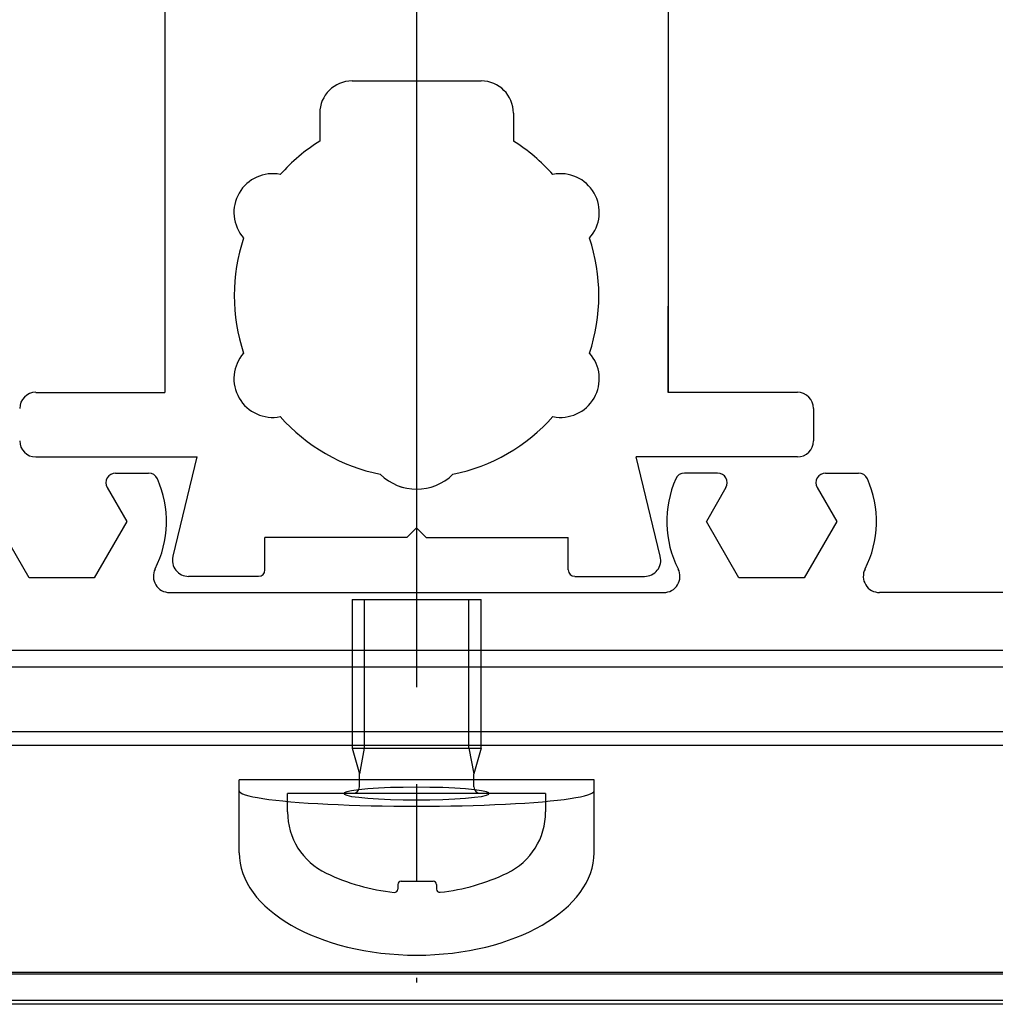
# Model space of a CAD drawing. Extents: x 7 to 407, y 17 to 282.
# Drawn here: x 205 to 215, y 80 to 90 of the extents above; entities that cross this region are included whole.
import ezdxf

# ---------------------------------------------------------------- set-up
doc = ezdxf.new("R2010")
doc.units = 0
doc.linetypes.add('CENTER', pattern=[23, 20, -1, 1, -1])
for name, color, linetype in [('レイヤ10', 7, 'CONTINUOUS'), ('レイヤ1_3', 7, 'CONTINUOUS'), ('レイヤ3', 7, 'CONTINUOUS')]:
    doc.layers.add(name, color=color, linetype=linetype)

# ---------------------------------------------------------------- blocks, each defined once
blk = doc.blocks.new('BK2')
at = {"layer": 'レイヤ10', "color": 2, "linetype": 'CONTINUOUS'}
for p, q in [((208.214, 83.741), (209.548, 83.741)), ((208.214, 83.741), (208.214, 82.207)), ((208.341, 83.741), (208.341, 82.207)), ((209.421, 82.207), (209.421, 83.741)), ((209.548, 82.207), (209.548, 83.741)), ((208.214, 82.207), (209.548, 82.207)), ((208.214, 82.207), (208.29, 81.941)), ((208.341, 82.207), (208.29, 81.941)), ((209.421, 82.207), (209.472, 81.941)), ((209.548, 82.207), (209.472, 81.941)), ((208.29, 81.807), (208.29, 81.941)), ((209.472, 81.807), (209.472, 81.941)), ((207.548, 81.548), (207.548, 81.738)), ((210.214, 81.738), (207.548, 81.738)), ((210.214, 81.738), (210.214, 81.548)), ((208.686, 80.799), (208.686, 80.75)), ((208.72, 80.832), (209.053, 80.832)), ((209.086, 80.799), (209.086, 80.751))]:
    blk.add_line(p, q, dxfattribs=at)
for centre, radius, start, end in [((208.224, 81.807), 0.0667, -90, 0), ((209.539, 81.807), 0.0667, 180, 270), ((208.248, 81.548), 0.7, -180, -115.583), ((209.514, 81.548), 0.7, -64.417, 0), ((208.881, 82.871), 2.167, -115.583, -96.1364), ((208.881, 82.871), 2.167, -83.5778, -64.417), ((208.653, 80.75), 0.0333, -96.1364, 0), ((208.72, 80.799), 0.0333, 90, 180), ((209.053, 80.799), 0.0333, 0, 90), ((209.12, 80.751), 0.0333, 180, 276.4222)]:
    blk.add_arc(centre, radius, start, end, dxfattribs=at)

msp = doc.modelspace()

# ---------------------------------------------------------------- linework, layer by layer
at = {"layer": 'レイヤ1_3', "color": 4, "linetype": 'CENTER'}
msp.add_line((208.881, 102.835), (208.881, 79.787), dxfattribs=at)
at = {"layer": 'レイヤ1_3', "color": 6, "linetype": 'CONTINUOUS'}
for p, q in [((206.281, 97.215), (206.281, 85.881)), ((211.481, 97.215), (211.481, 85.881)), ((208.214, 89.098), (209.548, 89.098)), ((207.881, 88.765), (207.881, 88.477)), ((209.881, 88.765), (209.881, 88.477)), ((211.481, 85.881), (211.481, 86.772)), ((204.948, 85.881), (206.281, 85.881)), ((212.814, 85.881), (211.481, 85.881)), ((212.981, 85.715), (212.981, 85.381)), ((204.948, 85.215), (206.614, 85.215)), ((205.781, 85.215), (206.614, 85.215)), ((206.365, 84.188), (206.614, 85.215)), ((206.365, 84.188), (206.614, 85.215)), ((206.365, 84.188), (206.614, 85.215)), ((211.398, 84.188), (211.148, 85.215)), ((211.981, 85.215), (211.148, 85.215)), ((212.814, 85.215), (211.148, 85.215)), ((211.398, 84.188), (211.148, 85.215)), ((211.398, 84.188), (211.148, 85.215)), ((205.772, 85.048), (206.113, 85.048)), ((211.99, 85.048), (211.649, 85.048)), ((213.106, 85.048), (213.446, 85.048)), ((205.686, 84.898), (205.888, 84.548)), ((212.076, 84.898), (211.874, 84.548)), ((213.019, 84.898), (213.221, 84.548)), ((204.878, 83.965), (204.541, 84.548)), ((205.888, 84.548), (205.551, 83.965)), ((212.211, 83.965), (211.874, 84.548)), ((213.221, 84.548), (212.884, 83.965)), ((208.881, 84.481), (208.781, 84.381)), ((208.881, 84.481), (208.981, 84.381)), ((208.781, 84.381), (207.314, 84.381)), ((207.314, 84.048), (207.314, 84.381)), ((208.981, 84.381), (210.326, 84.381)), ((208.981, 84.381), (210.448, 84.381)), ((210.448, 84.048), (210.448, 84.381)), ((205.551, 83.965), (204.878, 83.965)), ((207.248, 83.981), (206.526, 83.981)), ((210.514, 83.981), (211.236, 83.981)), ((212.884, 83.965), (212.211, 83.965)), ((206.329, 83.815), (211.434, 83.815)), ((216.381, 83.815), (213.662, 83.815)), ((216.548, 83.215), (201.214, 83.215))]:
    msp.add_line(p, q, dxfattribs=at)
for centre, radius, start, end in [((208.214, 88.765), 0.333, 90, 180), ((209.548, 88.765), 0.333, 0, 90), ((208.881, 86.881), 1.883, 122.0713, 138.3932), ((208.881, 86.881), 1.883, 41.6068, 57.9293), ((207.394, 87.74), 0.4, 78.6864, 221.3136), ((210.368, 87.74), 0.4, -41.3157, 101.3136), ((208.881, 86.881), 1.883, 161.6068, 198.3932), ((208.881, 86.881), 1.883, -18.3932, 18.3929), ((207.394, 86.023), 0.4, 138.6864, 281.3136), ((210.368, 86.023), 0.4, -101.3136, 41.3136), ((204.948, 85.715), 0.167, 90, 180), ((212.814, 85.715), 0.167, 0, 90), ((208.881, 86.881), 1.883, -138.3932, -101.4969), ((208.881, 86.881), 1.883, -138.3932, -101.4977), ((208.881, 86.881), 1.883, -78.5048, -41.6068), ((208.881, 86.881), 1.883, -78.504, -41.6068), ((204.948, 85.381), 0.167, 180, 270), ((212.814, 85.381), 0.167, -90, 0), ((205.772, 84.948), 0.1, 90, 210), ((206.113, 84.948), 0.1, 24.0027, 90), ((208.881, 85.415), 0.533, -134.7319, -45.2698), ((208.881, 85.415), 0.533, -134.7357, -45.2659), ((211.649, 84.948), 0.1, 90, 155.9973), ((211.99, 84.948), 0.1, -30, 90), ((213.106, 84.948), 0.1, 90, 210), ((213.446, 84.948), 0.1, 24.0027, 90), ((205.214, 84.548), 1.083, -26.9578, 24.0027), ((212.548, 84.548), 1.083, 155.9973, 206.9578), ((212.548, 84.548), 1.083, -26.9577, 24.0027), ((206.526, 84.148), 0.167, 166.3287, 270), ((206.526, 84.148), 0.167, 166.3287, 270), ((206.526, 84.148), 0.167, 166.3287, 270), ((211.236, 84.148), 0.167, -90, 13.6713), ((211.236, 84.148), 0.167, -90, 13.6713), ((211.236, 84.148), 0.167, -90, 13.6713), ((206.329, 83.981), 0.167, 153.0423, 270), ((207.248, 84.048), 0.0667, -90, 0), ((210.514, 84.048), 0.0667, 180, 270), ((211.434, 83.981), 0.167, -90, 26.9577), ((213.662, 83.981), 0.167, 153.0423, 270)]:
    msp.add_arc(centre, radius, start, end, dxfattribs=at)
at = {"layer": 'レイヤ3', "color": 6, "linetype": 'CONTINUOUS'}
for p, q in [((200.548, 83.048), (217.214, 83.048)), ((200.566, 82.378), (217.196, 82.378)), ((217.196, 82.233), (200.566, 82.233)), ((210.714, 81.881), (207.048, 81.881)), ((207.048, 81.127), (207.048, 81.881)), ((210.714, 81.127), (210.714, 81.881)), ((198.227, 79.894), (219.535, 79.894)), ((219.535, 79.873), (198.227, 79.873)), ((197.937, 79.604), (219.825, 79.604)), ((219.825, 79.561), (197.937, 79.561))]:
    msp.add_line(p, q, dxfattribs=at)
msp.add_lwpolyline([(208.881, 81.803), (208.743, 81.802), (208.61, 81.799), (208.486, 81.794), (208.376, 81.786), (208.283, 81.777), (208.21, 81.767), (208.16, 81.756), (208.134, 81.744), (208.134, 81.732), (208.16, 81.72), (208.21, 81.709), (208.283, 81.699), (208.376, 81.69), (208.486, 81.682), (208.61, 81.677), (208.743, 81.674), (208.881, 81.673), (209.019, 81.674), (209.152, 81.677), (209.276, 81.682), (209.386, 81.69), (209.48, 81.699), (209.552, 81.709), (209.602, 81.72), (209.628, 81.732), (209.628, 81.744), (209.602, 81.756), (209.552, 81.767), (209.48, 81.777), (209.386, 81.786), (209.276, 81.794), (209.152, 81.799), (209.019, 81.802), (208.881, 81.803)], dxfattribs=at)
for centre, ratio, start_param, end_param in [((208.881, 81.767), 0.087489, -3.141593, 0), ((208.881, 81.127), 0.57735, 3.141593, 6.283185)]:
    msp.add_ellipse(centre, major_axis=(1.833, 0), ratio=ratio, start_param=start_param, end_param=end_param, dxfattribs=at)

# ---------------------------------------------------------------- block references
at = {"layer": 'レイヤ10'}
msp.add_blockref('BK2', (0, 0), dxfattribs=at)

doc.saveas('drawing.dxf')
